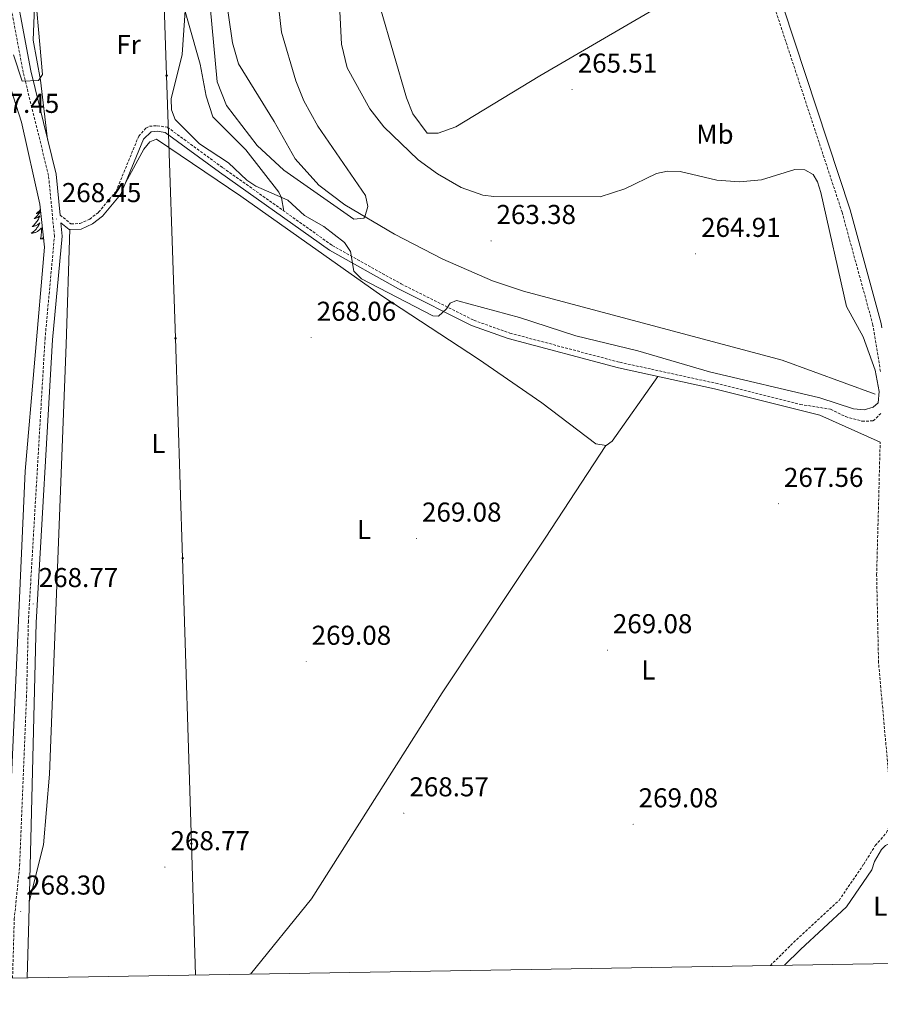
# Model space of a CAD drawing. Units: metres. Extents: x 614544 to 619048, y 4659572 to 4662615.
# Drawn here: x 617047 to 617363, y 4659997 to 4660358 of the extents above; entities that cross this region are included whole.
import ezdxf
from ezdxf.enums import TextEntityAlignment as Align

# ---------------------------------------------------------------- set-up
doc = ezdxf.new("R2010")
doc.units = ezdxf.units.M
doc.header["$MEASUREMENT"] = 0
doc.linetypes.add('TRAZOSX2', pattern=[1.5, 1, -0.5])
for name, color, linetype, lineweight in [('Carátula', 7, 'Continuous', 5), ('Level 13', 5, 'Continuous', 0), ('Level 21', 19, 'Continuous', 0), ('Level 32', 19, 'Continuous', 0), ('Level 35', 92, 'Continuous', 0), ('Level 36', 19, 'Continuous', 40), ('Level 37', 92, 'Continuous', 0), ('Level 41', 19, 'Continuous', 0), ('Level 5', 36, 'Continuous', 0), ('Level 61', 19, 'Continuous', 0), ('Level 7', 1, 'Continuous', 0)]:
    doc.layers.add(name, color=color, linetype=linetype, lineweight=lineweight)
doc.styles.add('Arial', font='ARIAL.TTF', dxfattribs={"height": 0.2})

# ---------------------------------------------------------------- blocks, each defined once
blk = doc.blocks.new('5PATER')
at = {"layer": 'Carátula', "linetype": 'Continuous', "lineweight": 5}
h = blk.add_hatch(color=250, dxfattribs=at)
edge = h.paths.add_edge_path()
edge.add_ellipse((0, 0), major_axis=(-1.33, -1.34), ratio=0.999422, start_angle=0, end_angle=360)
blk = doc.blocks.new('5PELE')
at = {"layer": 'Carátula', "linetype": 'Continuous', "lineweight": 5}
h = blk.add_hatch(color=9, dxfattribs=at)
edge = h.paths.add_edge_path()
edge.add_arc((0, 0), 2.85, 359.999, 719.999)
at = {"layer": 'Carátula', "color": 252, "linetype": 'Continuous', "lineweight": 5}
blk.add_circle((0, 0, 0), 2.85, dxfattribs=at)

msp = doc.modelspace()

# ---------------------------------------------------------------- linework, layer by layer
at = {"layer": 'Level 13', "color": 5, "linetype": 'Continuous', "lineweight": 0, "ltscale": 0.5}
msp.add_polyline3d([(617360.78, 4660220.91, 264.64), (617326.74, 4660233.37, 262.48), (617231.88, 4660258.72, 260.68), (617220.5, 4660262.5, 260.54), (617202.3, 4660270.41, 260.47), (617184.59, 4660279.55, 260.47), (617166.38, 4660290.39, 260.46), (617156.78, 4660297.53, 259.99), (617148.13, 4660307.19, 259.71), (617140.37, 4660320.93, 258.8), (617127.39, 4660342.07, 258.28), (617125.08, 4660349.75, 257.96), (617120.78, 4660380.29, 258.09)], dxfattribs=at)
at = {"layer": 'Level 21', "color": 19, "linetype": 'TRAZOSX2', "lineweight": 0}
for points in [[(617362.76, 4660229.27, 266.8), (617360.03, 4660246.22, 266.85), (617348.7, 4660287.61, 267.43), (617320.11, 4660374.35, 267.43), (617293.87, 4660459.35, 268.58), (617271.31, 4660528.7, 268.68), (617250.78, 4660596.27, 268.16), (617250.24, 4660600.03, 268.06), (617250.37, 4660603.14, 268.16), (617253.3, 4660610.53, 267.88), (617265.83, 4660627.5, 268.15), (617304.02, 4660671.23, 269.1), (617370.11, 4660749.43, 270.16)], [(617044.47, 4660006.77, 268.28), (617045.09, 4660028.33, 268.31), (617047.07, 4660047.98, 268.74), (617049.59, 4660109.71, 268.62), (617050.26, 4660137.32, 268.73), (617056.37, 4660241.07, 269.56), (617059.83, 4660278.8, 268.73), (617057.66, 4660301.14, 267.68), (617048.38, 4660338.83, 264.75), (617040.39, 4660381.53, 262.87), (617039.93, 4660389.34, 262.24), (617044.25, 4660417.22, 260.99), (617044.28, 4660424.15, 260.57), (617043.61, 4660426.89, 260.36)], [(617061.89, 4660286.61, 268.31), (617065.89, 4660283.4, 268.31), (617069.17, 4660283.47, 268.31), (617072.79, 4660285.09, 268.1), (617076.05, 4660287.65, 267.86), (617082.41, 4660295.29, 267.26), (617090.73, 4660315.49, 265.8), (617093.4, 4660318.49, 265.66), (617094.72, 4660319.13, 265.59), (617097.53, 4660319.37, 265.38), (617101.25, 4660318.8, 265.17), (617121.58, 4660303.95, 264.13), (617161.74, 4660275.43, 264.59), (617187.01, 4660261.35, 264.61)], [(617187.01, 4660261.35, 264.61), (617213.64, 4660247.99, 264.93), (617226.86, 4660243.3, 265.24), (617267.14, 4660232.6, 265.66), (617302.45, 4660224.9, 265.87), (617333.37, 4660217.17, 266.03), (617344.51, 4660215.38, 265.93), (617349.99, 4660212.66, 265.93), (617356, 4660211.01, 266.14), (617360.06, 4660211.1, 266.31), (617362.94, 4660213.83, 266.81)], [(617322.4, 4660011.37, 268.53), (617330.9, 4660019.83, 268.53), (617347.59, 4660035.28, 268.31), (617356.62, 4660048.5, 268.58), (617360.88, 4660055.4, 268.89), (617365.05, 4660060.13, 269), (617366.39, 4660063.89, 269.3), (617366.96, 4660068.33, 269.31), (617362.07, 4660122.45, 268.71), (617361.38, 4660154.67, 268.22), (617362.67, 4660203.29, 266.2)]]:
    msp.add_polyline3d(points, dxfattribs=at)
at = {"layer": 'Level 21', "color": 19, "linetype": 'Continuous', "lineweight": 0}
for points in [[(617363.26, 4660245.22, 266.07), (617363, 4660246.86, 266.85), (617351.61, 4660288.49, 267.43), (617323, 4660375.27, 267.43), (617296.76, 4660460.26, 268.58), (617274.21, 4660529.61, 268.68), (617253.28, 4660600.18, 268.06), (617253.37, 4660602.49, 268.16), (617255.98, 4660609.05, 267.88), (617268.2, 4660625.6, 268.15), (617306.32, 4660669.25, 269.1), (617372.36, 4660747.39, 270.16), (617373.11, 4660746.71, 269.87), (617408.25, 4660716.59, 270.23), (617427.86, 4660698.38, 270.73), (617447.12, 4660678.45, 271.09), (617489.6, 4660628.03, 270.55), (617602.94, 4660490.93, 270.09), (617621.89, 4660467.64, 269.86)], [(617061.89, 4660286.61, 268.31), (617060.44, 4660301.62, 267.68), (617051.13, 4660339.43, 264.75), (617043.18, 4660381.87, 262.87), (617042.75, 4660389.21, 262.24), (617047.05, 4660417, 260.99), (617047.09, 4660424.48, 260.57), (617045.34, 4660431.62, 260.36)], [(617049.79, 4660006.85, 268.28), (617050.4, 4660028.01, 268.31), (617053.07, 4660137.21, 268.73), (617059.18, 4660240.86, 269.56), (617062.65, 4660278.81, 268.73), (617062.17, 4660283.78, 268.31), (617065.19, 4660281.35, 268.31), (617069.62, 4660281.45, 268.31), (617073.85, 4660283.34, 268.1), (617077.47, 4660286.18, 267.86), (617084.17, 4660294.22, 267.26), (617092.47, 4660314.4, 265.8), (617095.26, 4660317.14, 265.59), (617097.46, 4660317.32, 265.38), (617100.46, 4660316.87, 265.17), (617120.39, 4660302.3, 264.13), (617160.65, 4660273.71, 264.59), (617186.06, 4660259.48, 264.61), (617212.82, 4660246.06, 264.93), (617226.24, 4660241.29, 265.24), (617266.65, 4660230.56, 265.66), (617301.97, 4660222.85, 265.87), (617340.56, 4660213.21, 266.08), (617362.67, 4660203.29, 266.2)], [(617327.63, 4660011.46, 268.53), (617333.41, 4660017.21, 268.53), (617350.35, 4660032.9, 268.31), (617359.62, 4660046.45, 268.37), (617360.53, 4660049.47, 268.68), (617363.13, 4660053.95, 268.89), (617364.67, 4660055.44, 268.89), (617365.94, 4660056.01, 269.1), (617366.87, 4660055.89, 269.1), (617373.98, 4660041.9, 268.79), (617388.87, 4660012.48, 268.56)]]:
    msp.add_polyline3d(points, dxfattribs=at)
at = {"layer": 'Level 32', "color": 6, "linetype": 'Continuous', "lineweight": 0, "ltscale": 0.5}
msp.add_polyline3d([(617072.51, 4661136.64, 269.08), (617077.71, 4661008.04, 267.73), (617080.9, 4660928.91, 265.52), (617084.57, 4660821, 266.41), (617087.46, 4660735.73, 262.99), (617090.73, 4660639.33, 263.22), (617094.06, 4660541.23, 265.37), (617097.45, 4660441.35, 260.11), (617100.97, 4660337.73, 265.07), (617104.24, 4660241.41, 268.84), (617106.83, 4660160.76, 269.13), (617110.05, 4660056.08, 268.76), (617111.53, 4660007.88, 268.49)], dxfattribs=at)
at = {"layer": 'Level 35', "color": 92, "linetype": 'Continuous', "lineweight": 0, "ltscale": 0.5}
msp.add_polyline3d([(617042.01, 4660338.65, 267.2), (617047.78, 4660320.68, 267.62), (617054.5, 4660290.64, 268.68), (617056.23, 4660274.78, 268.97), (617049.14, 4660192.67, 269.5), (617044.07, 4660080.51, 268.46)], dxfattribs=at)
at = {"layer": 'Level 36', "color": 92, "linetype": 'Continuous', "lineweight": 0}
for points in [[(617057.33, 4660314.24, 267.57), (617054.67, 4660336, 265.61), (617052.04, 4660350.69, 265.48), (617053.45, 4660387.45, 265.68), (617056.65, 4660404.36, 265.48), (617060.7, 4660415.63, 265.48), (617064.4, 4660423.01, 265.48), (617065.31, 4660423.93, 265.48), (617069.09, 4660425.23, 265.48), (617072.74, 4660423.89, 265.59), (617078.45, 4660418.74, 265.66), (617096.01, 4660393.62, 265.52), (617100.8, 4660383.47, 265.4), (617104.77, 4660372.15, 265.09), (617113.23, 4660341.94, 264.43), (617115.51, 4660330.24, 263.61), (617117.98, 4660322.57, 262.97), (617130.03, 4660310.49, 263.17), (617142.09, 4660295.01, 264.91), (617143.13, 4660292.85, 264.85), (617143.98, 4660288.05, 264.39)], [(617174.7, 4660378.87, 267.37), (617188.99, 4660329.64, 266.95), (617191.22, 4660323.69, 266.95), (617196.52, 4660316.62, 266.95), (617200.53, 4660316.59, 266.95), (617207.05, 4660318.98, 266.95), (617237.84, 4660337.63, 267.58), (617309.91, 4660379.73, 266.95)], [(617085.91, 4660298.46, 266.95), (617092.62, 4660310.75, 266.54), (617094.87, 4660313.5, 266.33), (617097.23, 4660314.38, 266.12), (617128.18, 4660293.49, 265.48), (617179.92, 4660256.91, 266.33), (617215.37, 4660233.79, 267.27), (617238.55, 4660217.72, 267.21), (617258.43, 4660202.7, 267.37), (617262.14, 4660202.08, 267.16), (617264.38, 4660203.7, 266.95), (617281.08, 4660227.41, 265.74)], [(617054.71, 4660288.67, 0.01), (617054.71, 4660288.66, 0.01), (617054.51, 4660288.41, 0.01), (617054.31, 4660288.17, 0.01), (617054.09, 4660287.95, 0.01), (617053.86, 4660287.73, 0.01), (617053.62, 4660287.53, 0.01), (617053.37, 4660287.34, 0.01), (617053.11, 4660287.16, 0.01), (617053.31, 4660287.18, 0.01), (617053.51, 4660287.22, 0.01), (617053.71, 4660287.27, 0.01), (617053.9, 4660287.34, 0.01), (617054.09, 4660287.43, 0.01), (617054.27, 4660287.53, 0.01), (617054.45, 4660287.64, 0.01), (617054.65, 4660287.83, 0.01), (617054.61, 4660287.77, 0.01), (617054.38, 4660287.42, 0.01), (617054.14, 4660287.08, 0.01), (617053.88, 4660286.76, 0.01), (617053.61, 4660286.44, 0.01), (617053.33, 4660286.14, 0.01), (617053.04, 4660285.84, 0.01), (617052.74, 4660285.56, 0.01), (617052.43, 4660285.29, 0.01), (617052.55, 4660285.31, 0.01), (617052.79, 4660285.37, 0.01), (617053.04, 4660285.44, 0.01), (617053.27, 4660285.53, 0.01), (617053.5, 4660285.63, 0.01), (617053.73, 4660285.75, 0.01), (617053.94, 4660285.88, 0.01), (617054.15, 4660286.03, 0.01), (617054.35, 4660286.19, 0.01), (617054.53, 4660286.35, 0.01), (617054.45, 4660286.13, 0.01), (617054.29, 4660285.77, 0.01), (617054.12, 4660285.42, 0.01), (617053.93, 4660285.07, 0.01), (617053.73, 4660284.73, 0.01), (617053.52, 4660284.4, 0.01), (617053.29, 4660284.08, 0.01), (617053.06, 4660283.77, 0.01), (617052.81, 4660283.46, 0.01), (617052.54, 4660283.17, 0.01), (617052.27, 4660282.89, 0.01), (617051.98, 4660282.62, 0.01), (617051.68, 4660282.36, 0.01), (617051.88, 4660282.39, 0.01), (617052.15, 4660282.43, 0.01), (617052.41, 4660282.5, 0.01), (617052.67, 4660282.58, 0.01), (617052.92, 4660282.67, 0.01), (617053.17, 4660282.78, 0.01), (617053.41, 4660282.9, 0.01), (617053.65, 4660283.04, 0.01), (617053.87, 4660283.19, 0.01), (617054.09, 4660283.35, 0.01), (617054.29, 4660283.53, 0.01), (617054.49, 4660283.72, 0.01), (617054.35, 4660283.39, 0.01), (617054.19, 4660283.07, 0.01), (617054.02, 4660282.75, 0.01), (617053.84, 4660282.45, 0.01)], [(617053.84, 4660282.45, 0.01), (617053.64, 4660282.15, 0.01), (617053.43, 4660281.87, 0.01), (617053.21, 4660281.59, 0.01), (617052.97, 4660281.32, 0.01), (617052.73, 4660281.06, 0.01), (617052.47, 4660280.82, 0.01), (617052.2, 4660280.58, 0.01), (617051.92, 4660280.36, 0.01), (617051.63, 4660280.15, 0.01), (617051.34, 4660279.96, 0.01), (617051.61, 4660279.97, 0.01), (617051.87, 4660279.99, 0.01), (617052.13, 4660280.03, 0.01), (617052.39, 4660280.09, 0.01), (617052.65, 4660280.16, 0.01), (617052.9, 4660280.25, 0.01), (617053.14, 4660280.35, 0.01), (617053.38, 4660280.47, 0.01), (617053.61, 4660280.6, 0.01), (617053.83, 4660280.75, 0.01), (617054.04, 4660280.9, 0.01), (617054.25, 4660281.07, 0.01), (617055.09, 4660281.87, 0.01)], [(617050.56, 4660034.73, 268.33), (617055.83, 4660055.59, 268.54), (617058.01, 4660081.61, 268.54), (617064.17, 4660239.1, 269.33), (617065.5, 4660281.36, 268.31)], [(617054.7, 4660277.82, 0.01), (617054.95, 4660278.94, 0.01), (617055.06, 4660280.68, 0.01), (617055.11, 4660281.12, 0.01), (617055.17, 4660281.84, 0.01)], [(617055.89, 4660277.89, 0.01), (617055.79, 4660277.77, 0.01), (617055.67, 4660277.98, 0.01), (617055.55, 4660277.87, 0.01), (617055.28, 4660277.81, 0.01), (617055.47, 4660278.21, 0.01), (617055.09, 4660277.83, 0.01), (617054.9, 4660277.77, 0.01), (617054.86, 4660277.93, 0.01), (617054.7, 4660277.82, 0.01)], [(617051.43, 4660219.22, 0.01), (617051.34, 4660219.16, 0.01), (617051.43, 4660219.17, 0.01)], [(617131.74, 4660008.21, 268.28), (617154.05, 4660035.88, 268.63), (617202.05, 4660111.43, 269.54), (617228.68, 4660151.45, 270.21), (617239.81, 4660168.06, 269.82), (617262.01, 4660202.1, 267.17)]]:
    msp.add_polyline3d(points, dxfattribs=at)
at = {"layer": 'Level 5', "color": 36, "linetype": 'Continuous', "lineweight": 0}
for points in [[(617139.34, 4660386.87, 260.01), (617143.06, 4660353.66, 260.01), (617148.32, 4660335.86, 260.01), (617151.27, 4660328.44, 260.01), (617156.46, 4660319.18, 260.01), (617173.89, 4660293.71, 260.01), (617174.81, 4660289.73, 260.01), (617173.69, 4660285.95, 260.01), (617173.3, 4660285.49, 260.01), (617169.65, 4660285.08, 260.01), (617144.01, 4660303.05, 260.01), (617134.23, 4660312.12, 260.01), (617122.97, 4660326.77, 260.01), (617119.49, 4660335.5, 260.01), (617116.91, 4660363.17, 260.01)], [(617163.49, 4660380.85, 265.01), (617165.1, 4660349.21, 265.01), (617167.21, 4660340.52, 265.01), (617175.53, 4660325.57, 265.01), (617180.64, 4660319, 265.01), (617193.27, 4660306.82, 265.01), (617200.29, 4660301.76, 265.01), (617209.01, 4660296.67, 265.01), (617216.98, 4660293.85, 265.01), (617220.96, 4660293.43, 265.01), (617259.95, 4660293.31, 265.01), (617269.07, 4660296.21, 265.01), (617280.65, 4660301.85, 265.01), (617284.63, 4660302.64, 265.01), (617289.29, 4660302.52, 265.01), (617302.74, 4660299.36, 265.01), (617311.07, 4660298.76, 265.01), (617319.15, 4660299.45, 265.01), (617331.38, 4660303.34, 265.01), (617335.08, 4660303.18, 265.01), (617338.04, 4660301.51, 265.01), (617339.69, 4660298.72, 265.01), (617340.91, 4660294.92, 265.01), (617350.37, 4660253.01, 265.01), (617356.41, 4660241.89, 265.01), (617360.89, 4660229.73, 265.01), (617362.33, 4660221.84, 265.01)], [(617051.95, 4660378.13, 265.01), (617055.44, 4660338.18, 265.01), (617053.98, 4660335.99, 265.01), (617048.03, 4660335.69, 265.01), (617044.76, 4660345.29, 265.01)], [(617362.33, 4660221.84, 265.01), (617361.9, 4660217.74, 265.01), (617360.09, 4660216.09, 265.01), (617356.81, 4660215.15, 265.01), (617352.93, 4660215.57, 265.01), (617340.55, 4660219.55, 265.01), (617300.09, 4660229.07, 265.01), (617273.79, 4660236.77, 265.01), (617251.08, 4660242.27, 265.01), (617230.35, 4660249.04, 265.01), (617207.83, 4660255.14, 265.01), (617207.29, 4660255.22, 265.01), (617204.97, 4660254.26, 265.01), (617203.64, 4660252.18, 265.01), (617200.63, 4660249.54, 265.01), (617198.59, 4660249.63, 265.01), (617172.45, 4660263.21, 265.01), (617169.66, 4660266.07, 265.01), (617168.43, 4660273.21, 265.01), (617166.16, 4660276.52, 265.01), (617158.64, 4660282.4, 265.01), (617151.54, 4660286.47, 265.01), (617145.42, 4660292.06, 265.01), (617133.73, 4660297.19, 265.01), (617130.35, 4660299.44, 265.01), (617123.68, 4660305.71, 265.01), (617112.99, 4660312.68, 265.01), (617104.11, 4660321.67, 265.01), (617102.8, 4660325.21, 265.01), (617102.58, 4660329.22, 265.01), (617106.64, 4660345.51, 265.01), (617107.87, 4660363.26, 265.01)]]:
    msp.add_polyline3d(points, dxfattribs=at)
at = {"layer": 'Level 61', "color": 19, "linetype": 'Continuous', "lineweight": 0}
msp.add_polyline3d([(615448.65, 4659980.3, 0.01), (615410.89, 4662293.36, 0.01), (618856.13, 4662350.51, 0.01), (618895, 4660037.45, 0.01), (615448.65, 4659980.3, 0.01)], close=True, dxfattribs=at)

# ---------------------------------------------------------------- block references
at = {"layer": 'Level 32', "color": 252, "linetype": 'Continuous', "lineweight": 0, "xscale": 0.09999983015004542, "yscale": 0.09999983015004542}
for p in [(617100.97, 4660337.73, 265.07), (617104.24, 4660241.41, 268.84), (617106.83, 4660160.76, 269.13), (617110.05, 4660056.08, 268.76)]:
    msp.add_blockref('5PELE', p, dxfattribs=at)
at = {"layer": 'Level 7', "color": 19, "linetype": 'Continuous', "lineweight": 0, "xscale": 0.09999983015004542, "yscale": 0.09999983015004542}
for p in [(617249.66, 4660332.63, 265.52), (617060.56, 4660285.14, 268.45), (617219.98, 4660277.12, 263.39), (617294.91, 4660272.39, 264.92), (617154.02, 4660241.62, 268.07), (617325.39, 4660180.71, 267.56), (617192.65, 4660167.98, 269.09), (617052.01, 4660143.97, 268.78), (617262.64, 4660127.04, 269.09), (617152.19, 4660122.8, 269.09), (617187.95, 4660067.23, 268.58), (617272.09, 4660063.19, 269.09), (617100.34, 4660047.47, 268.78), (617047.47, 4660031.2, 268.31)]:
    msp.add_blockref('5PATER', p, dxfattribs=at)

# ---------------------------------------------------------------- texts
at = {"layer": 'Level 37', "color": 92, "linetype": 'Continuous', "lineweight": 0, "style": 'Arial'}
for s, p in [('Fr', (617087.01, 4660349.12, 265.32)), ('Mb', (617302.08, 4660316.21, 265.14)), ('L', (617097.98, 4660202.86, 269.03)), ('L', (617173.38, 4660171.3, 269.31)), ('L', (617277.69, 4660119.75, 268.92)), ('L', (617362.69, 4660033.12, 268.39))]:
    msp.add_text(s, height=7, dxfattribs=at).set_placement(p, align=Align.MIDDLE_CENTER)
at = {"layer": 'Level 41', "color": 19, "linetype": 'Continuous', "lineweight": 0, "style": 'Arial'}
for s, p in [('265.51', (617251.74, 4660336.63, 265.52)), ('267.45', (617032.44, 4660321.87, 267.45)), ('268.45', (617062.54, 4660289.14, 268.45)), ('263.38', (617221.96, 4660281.12, 263.39)), ('264.91', (617296.99, 4660276.39, 264.92)), ('268.06', (617156.01, 4660245.62, 268.07)), ('267.56', (617327.38, 4660184.71, 267.56)), ('269.08', (617194.63, 4660171.98, 269.09)), ('268.77', (617054.06, 4660147.97, 268.78)), ('269.08', (617264.63, 4660131.04, 269.09)), ('269.08', (617154.17, 4660126.8, 269.09)), ('268.57', (617190, 4660071.23, 268.58)), ('269.08', (617274.08, 4660067.19, 269.09)), ('268.77', (617102.39, 4660051.47, 268.78)), ('268.30', (617049.45, 4660035.2, 268.31))]:
    msp.add_text(s, height=7, dxfattribs=at).set_placement(p, align=Align.BOTTOM_LEFT)

doc.saveas('drawing.dxf')
